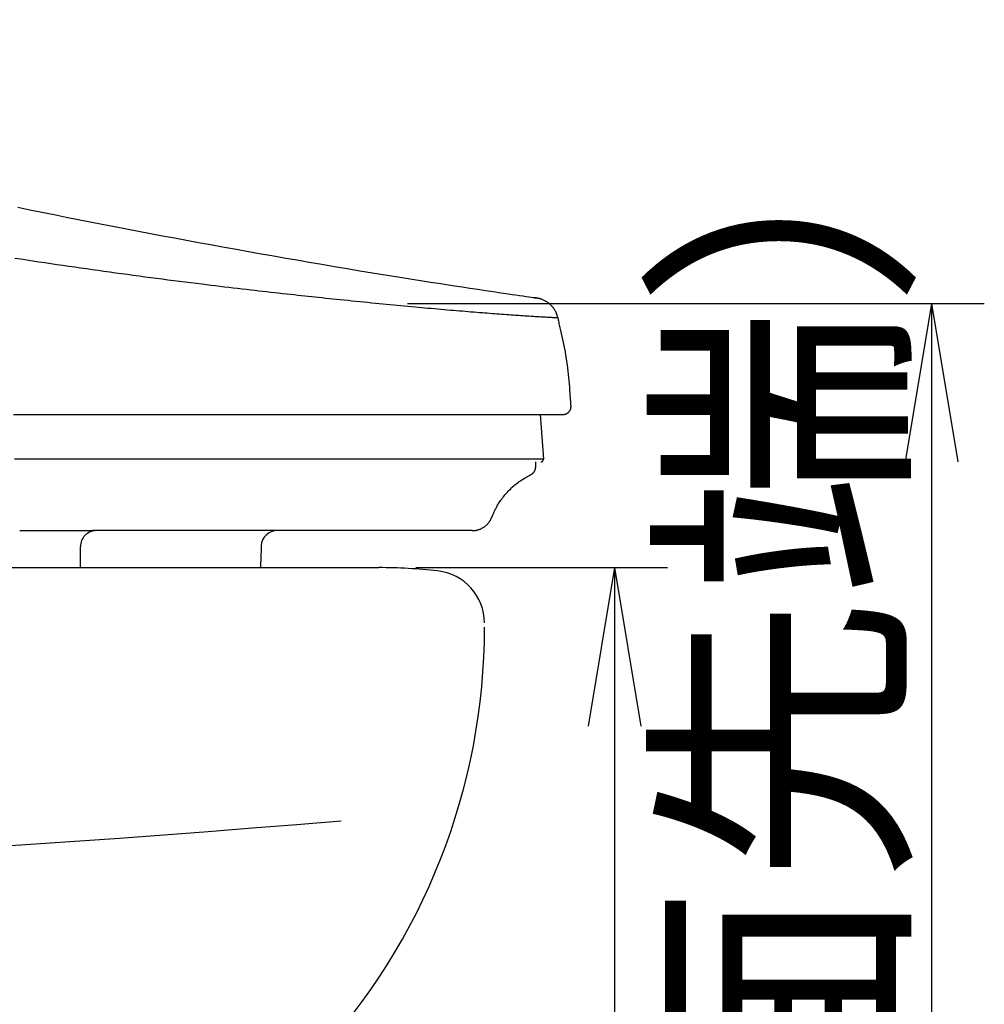
# Model space of a CAD drawing. Extents: x 0 to 1997, y 8 to 2789.
# Drawn here: x 1055 to 1238, y 788 to 975 of the extents above; entities that cross this region are included whole.
import ezdxf

# ---------------------------------------------------------------- set-up
doc = ezdxf.new("R2010")
doc.units = 0
doc.layers.get('0').update_dxf_attribs({"linetype": 'CONTINUOUS'})
doc.layers.get('DEFPOINTS').update_dxf_attribs({"linetype": 'CONTINUOUS'})
doc.layers.add('便器', color=7, linetype='CONTINUOUS')
doc.layers.add('便座', color=7, linetype='CONTINUOUS')
doc.styles.add('EXCADDIM1', font='monotxt', dxfattribs={"width": 0.84, "bigfont": 'extfont'})
doc.styles.get("Standard").update_dxf_attribs({"font": 'monotxt', "bigfont": 'extfont'})
doc.dimstyles.new('ISO-25', dxfattribs={"dimtxt": 2.5, "dimasz": 2.5, "dimexe": 1.25, "dimexo": 0.625, "dimtad": 1, "dimtxsty": 'STANDARD', "dimcen": 2.5, "dimazin": 3, "dimtfac": 1, "dimtmove": 0, "dimatfit": 3})

# ---------------------------------------------------------------- blocks, each defined once
blk = doc.blocks.new('EX_NORM')
at = {"color": 0, "linetype": 'CONTINUOUS'}
for q in [(-1, 0.1667), (-1, 0), (-1, -0.1667)]:
    blk.add_line((0, 0), q, dxfattribs=at)
blk = doc.blocks.new('*D18')
at = {"layer": 'DEFPOINTS', "color": 0}
for p in [(1123, 871), (1167.6, 501), (1167.6, 501)]:
    blk.add_point(p, dxfattribs=at)
at = {"layer": '便器', "color": 3, "linetype": 'CONTINUOUS'}
for p, q in [((1130, 871), (1177.6, 871)), ((1167.6, 841), (1167.6, 531))]:
    blk.add_line(p, q, dxfattribs=at)
at = {"layer": '便器', "color": 3, "xscale": 30, "yscale": 30, "zscale": 30}
for p, rotation in [((1167.6, 871), 90), ((1167.6, 501), 270)]:
    blk.add_blockref('EX_NORM', p, dxfattribs=dict(at, rotation=rotation))
at = {"layer": '便器', "color": 2, "insert": (1144.6, 686), "char_height": 40, "attachment_point": 5, "rotation": 90, "style": 'EXCADDIM1'}
blk.add_mtext('370', dxfattribs=at)
blk = doc.blocks.new('*D19')
at = {"layer": 'DEFPOINTS', "color": 0}
for p in [(1091, 921), (1226.1, 501), (1227.6, 501)]:
    blk.add_point(p, dxfattribs=at)
at = {"layer": '便器', "color": 3, "linetype": 'CONTINUOUS'}
for p, q in [((1128.4, 921), (1237.6, 921)), ((1227.6, 891), (1227.6, 531))]:
    blk.add_line(p, q, dxfattribs=at)
at = {"layer": '便器', "color": 3, "xscale": 30, "yscale": 30, "zscale": 30}
for p, rotation in [((1227.6, 921), 90), ((1227.6, 501), 270)]:
    blk.add_blockref('EX_NORM', p, dxfattribs=dict(at, rotation=rotation))
at = {"layer": '便器', "color": 2, "insert": (1204.6, 711), "char_height": 40, "attachment_point": 5, "rotation": 90, "style": 'EXCADDIM1'}
blk.add_mtext('420（便座上面先端）', dxfattribs=at)

msp = doc.modelspace()

# ---------------------------------------------------------------- linework, layer by layer
at = {"layer": '便器', "color": 2, "linetype": 'CONTINUOUS'}
msp.add_line((730.472, 871), (1123, 871), dxfattribs=at)
for centre, radius, start, end in [((1123, 771), 100, 83.62063, 90), ((1133, 860.443), 10, 0.64514, 83.62063), ((1023, 859.758), 120, 317.02902, 0), ((814.235, 4410.454), 3600, 266.230818, 274.805888)]:
    msp.add_arc(centre, radius, start, end, dxfattribs=at)
at = {"layer": '便座', "color": 6, "linetype": 'CONTINUOUS'}
for p, q in [((1153.55, 900), (1154.134, 891.513)), ((1152.646, 891), (1152.646, 889.979)), ((1054.999, 878), (1068.806, 878)), ((1066.494, 871), (1066.494, 875))]:
    msp.add_line(p, q, dxfattribs=at)
at = {"layer": '便座', "color": 6, "linetype": 'CONTINUOUS', "flags": 128}
for points in [[(1054.648, 939.207), (1056.931, 938.741), (1059.215, 938.278), (1061.499, 937.818), (1063.784, 937.361), (1066.069, 936.907), (1068.355, 936.456), (1070.641, 936.008), (1072.928, 935.563), (1075.214, 935.122), (1077.501, 934.684), (1079.789, 934.249), (1082.042, 933.823), (1084.298, 933.4), (1086.559, 932.979), (1088.826, 932.561), (1091.103, 932.143), (1093.392, 931.727), (1095.694, 931.312), (1098.012, 930.896), (1100.348, 930.481), (1102.705, 930.065), (1105.085, 929.648), (1107.441, 929.239), (1109.818, 928.829), (1112.208, 928.419), (1114.608, 928.012), (1117.013, 927.607), (1119.417, 927.206), (1121.817, 926.809), (1124.207, 926.418), (1126.582, 926.034), (1128.938, 925.657), (1131.269, 925.289), (1132.789, 925.052), (1134.298, 924.818), (1135.797, 924.588), (1137.285, 924.361), (1138.766, 924.137), (1140.239, 923.915), (1141.705, 923.695), (1143.166, 923.477), (1144.623, 923.26), (1146.076, 923.044), (1147.527, 922.828), (1148.24, 922.722), (1148.94, 922.618), (1149.616, 922.518), (1150.257, 922.423), (1150.851, 922.335), (1151.385, 922.255), (1151.849, 922.186), (1152.23, 922.13), (1152.516, 922.087), (1152.697, 922.06), (1152.76, 922.051)], [(1054.09, 929.593), (1055.223, 929.419), (1056.355, 929.246), (1057.488, 929.075), (1058.62, 928.904), (1059.753, 928.735), (1060.886, 928.567), (1062.02, 928.4), (1063.155, 928.233), (1064.29, 928.068), (1065.428, 927.904), (1066.524, 927.747), (1067.621, 927.591), (1068.721, 927.435), (1069.824, 927.28), (1070.929, 927.126), (1072.037, 926.973), (1073.148, 926.82), (1074.263, 926.668), (1075.382, 926.516), (1076.506, 926.365), (1077.634, 926.214), (1078.716, 926.071), (1079.801, 925.927), (1080.889, 925.785), (1081.977, 925.644), (1083.065, 925.503), (1084.151, 925.364), (1085.234, 925.226), (1086.313, 925.089), (1087.387, 924.954), (1088.454, 924.821), (1089.514, 924.69), (1090.369, 924.585), (1091.219, 924.481), (1092.064, 924.379), (1092.906, 924.277), (1093.745, 924.177), (1094.582, 924.077), (1095.418, 923.978), (1096.253, 923.88), (1097.089, 923.783), (1097.926, 923.685), (1098.764, 923.589), (1099.511, 923.503), (1100.259, 923.417), (1101.008, 923.332), (1101.758, 923.247), (1102.508, 923.163), (1103.258, 923.079), (1104.006, 922.996), (1104.753, 922.913), (1105.498, 922.83), (1106.24, 922.749), (1106.98, 922.668), (1107.638, 922.596), (1108.294, 922.525), (1108.949, 922.454), (1109.603, 922.384), (1110.258, 922.314), (1110.914, 922.244), (1111.572, 922.174), (1112.233, 922.104), (1112.897, 922.034), (1113.566, 921.964), (1114.24, 921.894), (1114.96, 921.82), (1115.686, 921.745), (1116.417, 921.67), (1117.152, 921.595), (1117.89, 921.52), (1118.631, 921.446), (1119.374, 921.371), (1120.117, 921.297), (1120.861, 921.223), (1121.604, 921.15), (1122.345, 921.077), (1123.033, 921.009), (1123.719, 920.943), (1124.403, 920.877), (1125.086, 920.811), (1125.767, 920.746), (1126.447, 920.681), (1127.126, 920.617), (1127.804, 920.553), (1128.481, 920.49), (1129.158, 920.427), (1129.834, 920.364), (1130.448, 920.308), (1131.062, 920.252), (1131.675, 920.196), (1132.289, 920.141), (1132.903, 920.086), (1133.517, 920.031), (1134.131, 919.977), (1134.745, 919.923), (1135.36, 919.87), (1135.975, 919.816), (1136.59, 919.764), (1137.136, 919.717), (1137.682, 919.671), (1138.228, 919.625), (1138.774, 919.58), (1139.321, 919.535), (1139.867, 919.49), (1140.413, 919.446), (1140.96, 919.402), (1141.506, 919.358), (1142.051, 919.315), (1142.597, 919.273), (1143.056, 919.237), (1143.515, 919.202), (1143.974, 919.167), (1144.433, 919.132), (1144.892, 919.097), (1145.351, 919.063), (1145.809, 919.029), (1146.268, 918.996), (1146.727, 918.962), (1147.186, 918.929), (1147.645, 918.897), (1148.015, 918.87), (1148.386, 918.844), (1148.757, 918.818), (1149.129, 918.793), (1149.5, 918.767), (1149.873, 918.742), (1150.246, 918.716), (1150.62, 918.691), (1150.996, 918.666), (1151.372, 918.642), (1151.749, 918.617), (1152.029, 918.599), (1152.309, 918.581), (1152.588, 918.564), (1152.868, 918.546), (1153.146, 918.529), (1153.422, 918.512), (1153.697, 918.495), (1153.969, 918.479), (1154.238, 918.463), (1154.504, 918.447), (1154.766, 918.432), (1154.906, 918.424), (1155.044, 918.416), (1155.182, 918.409), (1155.319, 918.401), (1155.455, 918.394), (1155.591, 918.386), (1155.726, 918.379), (1155.86, 918.372), (1155.995, 918.365), (1156.129, 918.359), (1156.263, 918.352), (1156.325, 918.349), (1156.386, 918.346), (1156.446, 918.343), (1156.504, 918.341), (1156.56, 918.338), (1156.613, 918.336), (1156.663, 918.334), (1156.709, 918.333), (1156.75, 918.331), (1156.786, 918.331), (1156.816, 918.33), (1156.819, 918.33), (1156.823, 918.33), (1156.826, 918.33), (1156.83, 918.33), (1156.834, 918.33), (1156.838, 918.33), (1156.842, 918.33), (1156.847, 918.33), (1156.852, 918.331), (1156.858, 918.331), (1156.865, 918.331), (1156.869, 918.331), (1156.872, 918.331), (1156.876, 918.331), (1156.879, 918.331), (1156.883, 918.331), (1156.886, 918.331), (1156.889, 918.331), (1156.891, 918.331), (1156.893, 918.331), (1156.894, 918.331), (1156.894, 918.331)], [(1152.76, 922.051), (1152.759, 922.051), (1152.758, 922.051), (1152.755, 922.051), (1152.752, 922.052), (1152.747, 922.052), (1152.742, 922.053), (1152.736, 922.053), (1152.73, 922.054), (1152.723, 922.054), (1152.715, 922.055), (1152.707, 922.056), (1152.678, 922.058), (1152.645, 922.061), (1152.61, 922.064), (1152.572, 922.066), (1152.533, 922.069), (1152.494, 922.072), (1152.455, 922.075), (1152.416, 922.078), (1152.38, 922.08), (1152.346, 922.083), (1152.315, 922.085), (1152.306, 922.086), (1152.297, 922.086), (1152.289, 922.087), (1152.281, 922.087), (1152.274, 922.088), (1152.268, 922.088), (1152.263, 922.089), (1152.259, 922.089), (1152.256, 922.089), (1152.254, 922.089), (1152.254, 922.089)], [(1156.894, 918.331), (1156.893, 918.335), (1156.888, 918.348), (1156.881, 918.367), (1156.872, 918.393), (1156.86, 918.424), (1156.847, 918.46), (1156.833, 918.501), (1156.817, 918.544), (1156.801, 918.59), (1156.784, 918.637), (1156.766, 918.685), (1156.732, 918.781), (1156.696, 918.878), (1156.661, 918.974), (1156.624, 919.07), (1156.586, 919.165), (1156.546, 919.261), (1156.504, 919.356), (1156.46, 919.45), (1156.413, 919.545), (1156.363, 919.638), (1156.31, 919.732), (1156.221, 919.873), (1156.125, 920.013), (1156.021, 920.15), (1155.91, 920.286), (1155.793, 920.418), (1155.671, 920.547), (1155.544, 920.673), (1155.413, 920.795), (1155.278, 920.913), (1155.14, 921.025), (1155, 921.133), (1154.883, 921.218), (1154.765, 921.299), (1154.646, 921.376), (1154.526, 921.449), (1154.405, 921.518), (1154.283, 921.583), (1154.161, 921.643), (1154.038, 921.699), (1153.914, 921.751), (1153.79, 921.798), (1153.666, 921.84), (1153.592, 921.863), (1153.519, 921.884), (1153.446, 921.904), (1153.374, 921.922), (1153.302, 921.94), (1153.231, 921.956), (1153.162, 921.971), (1153.094, 921.985), (1153.028, 921.998), (1152.964, 922.011), (1152.902, 922.023), (1152.882, 922.027), (1152.863, 922.031), (1152.844, 922.034), (1152.827, 922.038), (1152.811, 922.041), (1152.796, 922.044), (1152.784, 922.046), (1152.774, 922.048), (1152.766, 922.05), (1152.762, 922.051), (1152.76, 922.051)], [(1159.371, 901.568), (1159.369, 901.59), (1159.364, 901.655), (1159.357, 901.758), (1159.347, 901.896), (1159.336, 902.065), (1159.322, 902.26), (1159.306, 902.478), (1159.29, 902.715), (1159.272, 902.966), (1159.253, 903.229), (1159.234, 903.499), (1159.195, 904.052), (1159.155, 904.616), (1159.112, 905.191), (1159.066, 905.775), (1159.016, 906.366), (1158.962, 906.964), (1158.903, 907.566), (1158.839, 908.173), (1158.768, 908.782), (1158.69, 909.392), (1158.604, 910.002), (1158.51, 910.61), (1158.409, 911.217), (1158.301, 911.82), (1158.188, 912.419), (1158.07, 913.013), (1157.949, 913.6), (1157.826, 914.181), (1157.701, 914.753), (1157.576, 915.317), (1157.451, 915.87), (1157.329, 916.413), (1157.268, 916.681), (1157.209, 916.941), (1157.152, 917.191), (1157.099, 917.426), (1157.05, 917.643), (1157.006, 917.837), (1156.968, 918.004), (1156.937, 918.141), (1156.914, 918.244), (1156.899, 918.309), (1156.894, 918.331)], [(1157.872, 900), (1157.873, 900), (1157.877, 900.001), (1157.883, 900.001), (1157.892, 900.002), (1157.902, 900.003), (1157.913, 900.004), (1157.926, 900.006), (1157.94, 900.007), (1157.954, 900.008), (1157.969, 900.01), (1157.984, 900.011), (1158.015, 900.014), (1158.045, 900.017), (1158.076, 900.021), (1158.106, 900.024), (1158.137, 900.028), (1158.167, 900.033), (1158.197, 900.038), (1158.228, 900.043), (1158.258, 900.05), (1158.289, 900.057), (1158.319, 900.065), (1158.365, 900.08), (1158.412, 900.097), (1158.458, 900.116), (1158.504, 900.137), (1158.549, 900.159), (1158.593, 900.184), (1158.637, 900.21), (1158.68, 900.237), (1158.723, 900.266), (1158.763, 900.296), (1158.803, 900.327), (1158.841, 900.358), (1158.877, 900.39), (1158.913, 900.423), (1158.947, 900.456), (1158.979, 900.491), (1159.011, 900.526), (1159.041, 900.563), (1159.071, 900.601), (1159.099, 900.639), (1159.126, 900.679), (1159.152, 900.72), (1159.176, 900.76), (1159.199, 900.8), (1159.221, 900.842), (1159.241, 900.884), (1159.26, 900.927), (1159.278, 900.97), (1159.294, 901.014), (1159.309, 901.058), (1159.322, 901.102), (1159.333, 901.146), (1159.342, 901.19), (1159.347, 901.217), (1159.351, 901.245), (1159.355, 901.272), (1159.358, 901.299), (1159.36, 901.326), (1159.362, 901.353), (1159.364, 901.38), (1159.365, 901.407), (1159.366, 901.433), (1159.367, 901.459), (1159.368, 901.485), (1159.368, 901.496), (1159.369, 901.508), (1159.369, 901.518), (1159.369, 901.528), (1159.37, 901.538), (1159.37, 901.546), (1159.37, 901.553), (1159.37, 901.559), (1159.37, 901.564), (1159.371, 901.567), (1159.371, 901.568)], [(1053.824, 900), (1055.255, 900), (1056.689, 900), (1058.124, 900), (1059.56, 900), (1060.998, 900), (1062.438, 900), (1063.879, 900), (1065.321, 900), (1066.765, 900), (1068.142, 900), (1069.52, 900), (1070.898, 900), (1072.275, 900), (1073.652, 900), (1075.027, 900), (1076.399, 900), (1077.77, 900), (1079.137, 900), (1080.501, 900), (1081.861, 900), (1083.037, 900), (1084.21, 900), (1085.381, 900), (1086.549, 900), (1087.715, 900), (1088.879, 900), (1090.041, 900), (1091.202, 900), (1092.362, 900), (1093.522, 900), (1094.681, 900), (1095.684, 900), (1096.687, 900), (1097.69, 900), (1098.692, 900), (1099.693, 900), (1100.692, 900), (1101.691, 900), (1102.688, 900), (1103.683, 900), (1104.676, 900), (1105.667, 900), (1106.52, 900), (1107.372, 900), (1108.222, 900), (1109.072, 900), (1109.922, 900), (1110.772, 900), (1111.624, 900), (1112.476, 900), (1113.33, 900), (1114.186, 900), (1115.044, 900), (1115.851, 900), (1116.66, 900), (1117.471, 900), (1118.284, 900), (1119.099, 900), (1119.916, 900), (1120.734, 900), (1121.554, 900), (1122.376, 900), (1123.198, 900), (1124.022, 900), (1124.777, 900), (1125.533, 900), (1126.289, 900), (1127.046, 900), (1127.802, 900), (1128.559, 900), (1129.315, 900), (1130.071, 900), (1130.827, 900), (1131.582, 900), (1132.337, 900), (1132.985, 900), (1133.632, 900), (1134.279, 900), (1134.925, 900), (1135.57, 900), (1136.215, 900), (1136.86, 900), (1137.503, 900), (1138.147, 900), (1138.79, 900), (1139.432, 900), (1139.961, 900), (1140.49, 900), (1141.019, 900), (1141.547, 900), (1142.074, 900), (1142.601, 900), (1143.128, 900), (1143.654, 900), (1144.179, 900), (1144.704, 900), (1145.227, 900), (1145.643, 900), (1146.058, 900), (1146.474, 900), (1146.889, 900), (1147.304, 900), (1147.719, 900), (1148.135, 900), (1148.551, 900), (1148.968, 900), (1149.385, 900), (1149.803, 900), (1150.136, 900), (1150.469, 900), (1150.803, 900), (1151.137, 900), (1151.472, 900), (1151.806, 900), (1152.141, 900), (1152.475, 900), (1152.81, 900), (1153.144, 900), (1153.477, 900), (1153.718, 900), (1153.959, 900), (1154.2, 900), (1154.442, 900), (1154.685, 900), (1154.929, 900), (1155.174, 900), (1155.421, 900), (1155.671, 900), (1155.922, 900), (1156.176, 900), (1156.339, 900), (1156.502, 900), (1156.662, 900), (1156.818, 900), (1156.969, 900), (1157.112, 900), (1157.246, 900), (1157.369, 900), (1157.479, 900), (1157.576, 900), (1157.656, 900), (1157.667, 900), (1157.677, 900), (1157.688, 900), (1157.699, 900), (1157.71, 900), (1157.721, 900), (1157.734, 900), (1157.747, 900), (1157.762, 900), (1157.778, 900), (1157.795, 900), (1157.805, 900), (1157.814, 900), (1157.824, 900), (1157.833, 900), (1157.842, 900), (1157.85, 900), (1157.858, 900), (1157.864, 900), (1157.868, 900), (1157.871, 900), (1157.872, 900)], [(1154.134, 891.513), (1154.134, 891.513), (1154.134, 891.513), (1154.134, 891.513), (1154.134, 891.513), (1154.134, 891.513), (1154.134, 891.513), (1154.134, 891.513), (1154.134, 891.513), (1154.134, 891.513), (1154.133, 891.513), (1154.133, 891.513), (1154.133, 891.513), (1154.133, 891.513), (1154.133, 891.513), (1154.133, 891.513), (1154.133, 891.513), (1154.133, 891.513), (1154.133, 891.513), (1154.133, 891.513), (1154.133, 891.513), (1154.132, 891.513), (1154.132, 891.513), (1154.131, 891.514), (1154.129, 891.514), (1154.126, 891.514), (1154.123, 891.514), (1154.119, 891.514), (1154.115, 891.514), (1154.111, 891.514), (1154.107, 891.514), (1154.102, 891.514), (1154.097, 891.514), (1154.092, 891.514), (1154.068, 891.513), (1154.044, 891.513), (1154.017, 891.513), (1153.99, 891.513), (1153.962, 891.513), (1153.933, 891.513), (1153.903, 891.513), (1153.872, 891.513), (1153.841, 891.513), (1153.809, 891.513), (1153.777, 891.513), (1153.691, 891.513), (1153.603, 891.514), (1153.514, 891.514), (1153.423, 891.514), (1153.33, 891.514), (1153.236, 891.514), (1153.142, 891.514), (1153.046, 891.514), (1152.95, 891.514), (1152.854, 891.515), (1152.757, 891.515), (1152.585, 891.515), (1152.414, 891.515), (1152.242, 891.515), (1152.071, 891.516), (1151.898, 891.516), (1151.726, 891.516), (1151.553, 891.516), (1151.379, 891.516), (1151.205, 891.517), (1151.03, 891.517), (1150.855, 891.517), (1150.572, 891.517), (1150.288, 891.518), (1150.002, 891.518), (1149.714, 891.518), (1149.425, 891.519), (1149.134, 891.519), (1148.842, 891.519), (1148.55, 891.519), (1148.257, 891.52), (1147.963, 891.52), (1147.67, 891.52), (1147.284, 891.52), (1146.898, 891.521), (1146.512, 891.521), (1146.126, 891.521), (1145.74, 891.521), (1145.354, 891.522), (1144.969, 891.522), (1144.583, 891.522), (1144.198, 891.522), (1143.813, 891.522), (1143.428, 891.522), (1142.974, 891.523), (1142.521, 891.523), (1142.069, 891.523), (1141.616, 891.523), (1141.164, 891.523), (1140.712, 891.523), (1140.259, 891.523), (1139.807, 891.523), (1139.356, 891.523), (1138.904, 891.523), (1138.452, 891.523), (1137.95, 891.523), (1137.448, 891.523), (1136.947, 891.523), (1136.447, 891.523), (1135.948, 891.523), (1135.451, 891.523), (1134.956, 891.523), (1134.463, 891.523), (1133.973, 891.522), (1133.486, 891.522), (1133.002, 891.522), (1132.494, 891.522), (1131.99, 891.522), (1131.488, 891.521), (1130.989, 891.521), (1130.491, 891.521), (1129.995, 891.521), (1129.498, 891.52), (1129.002, 891.52), (1128.505, 891.52), (1128.006, 891.519), (1127.505, 891.519), (1126.86, 891.519), (1126.212, 891.518), (1125.559, 891.518), (1124.903, 891.517), (1124.243, 891.517), (1123.581, 891.517), (1122.916, 891.516), (1122.249, 891.516), (1121.58, 891.515), (1120.909, 891.515), (1120.236, 891.515), (1119.404, 891.514), (1118.57, 891.514), (1117.735, 891.514), (1116.898, 891.513), (1116.058, 891.513), (1115.217, 891.513), (1114.374, 891.513), (1113.529, 891.513), (1112.682, 891.513), (1111.833, 891.513), (1110.982, 891.513), (1110.003, 891.513), (1109.021, 891.513), (1108.037, 891.513), (1107.053, 891.513), (1106.068, 891.513), (1105.082, 891.513), (1104.098, 891.514), (1103.114, 891.514), (1102.133, 891.514), (1101.153, 891.514), (1100.177, 891.515), (1099.203, 891.515), (1098.233, 891.515), (1097.267, 891.516), (1096.303, 891.516), (1095.342, 891.516), (1094.385, 891.517), (1093.43, 891.517), (1092.478, 891.517), (1091.529, 891.518), (1090.582, 891.518), (1089.638, 891.518), (1088.711, 891.519), (1087.787, 891.519), (1086.863, 891.52), (1085.941, 891.52), (1085.02, 891.52), (1084.099, 891.521), (1083.179, 891.521), (1082.258, 891.522), (1081.336, 891.522), (1080.413, 891.522), (1079.488, 891.523), (1078.512, 891.523), (1077.534, 891.524), (1076.555, 891.524), (1075.574, 891.525), (1074.591, 891.525), (1073.607, 891.526), (1072.622, 891.526), (1071.637, 891.526), (1070.651, 891.527), (1069.664, 891.527), (1068.677, 891.528), (1067.641, 891.528), (1066.605, 891.528), (1065.569, 891.529), (1064.533, 891.529), (1063.497, 891.529), (1062.461, 891.53), (1061.425, 891.53), (1060.389, 891.53), (1059.354, 891.531), (1058.319, 891.531), (1057.283, 891.531), (1056.202, 891.531), (1055.122, 891.532), (1054.041, 891.532)], [(1153.634, 891), (1153.634, 891), (1153.636, 891), (1153.638, 891.001), (1153.64, 891.001), (1153.644, 891.001), (1153.648, 891.002), (1153.652, 891.002), (1153.656, 891.003), (1153.661, 891.003), (1153.666, 891.003), (1153.671, 891.004), (1153.681, 891.005), (1153.692, 891.006), (1153.702, 891.007), (1153.712, 891.008), (1153.722, 891.01), (1153.732, 891.011), (1153.742, 891.013), (1153.753, 891.015), (1153.763, 891.017), (1153.773, 891.019), (1153.783, 891.022), (1153.798, 891.027), (1153.814, 891.032), (1153.829, 891.039), (1153.844, 891.046), (1153.86, 891.053), (1153.874, 891.062), (1153.889, 891.07), (1153.903, 891.079), (1153.917, 891.089), (1153.931, 891.099), (1153.944, 891.109), (1153.957, 891.12), (1153.969, 891.13), (1153.981, 891.141), (1153.992, 891.153), (1154.003, 891.164), (1154.014, 891.176), (1154.024, 891.188), (1154.034, 891.201), (1154.043, 891.214), (1154.052, 891.227), (1154.061, 891.241), (1154.069, 891.254), (1154.076, 891.267), (1154.083, 891.281), (1154.09, 891.294), (1154.096, 891.308), (1154.102, 891.322), (1154.107, 891.337), (1154.112, 891.351), (1154.116, 891.365), (1154.12, 891.38), (1154.123, 891.394), (1154.125, 891.403), (1154.126, 891.412), (1154.128, 891.42), (1154.129, 891.429), (1154.129, 891.438), (1154.13, 891.446), (1154.131, 891.455), (1154.131, 891.463), (1154.132, 891.472), (1154.132, 891.48), (1154.133, 891.488), (1154.133, 891.492), (1154.133, 891.495), (1154.133, 891.498), (1154.133, 891.501), (1154.133, 891.504), (1154.133, 891.507), (1154.134, 891.509), (1154.134, 891.511), (1154.134, 891.512), (1154.134, 891.513), (1154.134, 891.513)], [(1151.806, 888.632), (1151.807, 888.633), (1151.81, 888.635), (1151.815, 888.638), (1151.822, 888.643), (1151.831, 888.648), (1151.841, 888.654), (1151.852, 888.661), (1151.863, 888.668), (1151.876, 888.676), (1151.889, 888.684), (1151.902, 888.692), (1151.928, 888.708), (1151.954, 888.724), (1151.98, 888.741), (1152.006, 888.758), (1152.032, 888.775), (1152.058, 888.793), (1152.084, 888.811), (1152.109, 888.83), (1152.134, 888.85), (1152.159, 888.871), (1152.183, 888.893), (1152.219, 888.927), (1152.254, 888.964), (1152.287, 889.003), (1152.32, 889.044), (1152.352, 889.086), (1152.382, 889.129), (1152.411, 889.174), (1152.438, 889.22), (1152.464, 889.266), (1152.488, 889.312), (1152.511, 889.359), (1152.527, 889.395), (1152.543, 889.432), (1152.557, 889.468), (1152.57, 889.504), (1152.582, 889.54), (1152.593, 889.576), (1152.602, 889.612), (1152.611, 889.648), (1152.619, 889.684), (1152.625, 889.719), (1152.63, 889.755), (1152.633, 889.774), (1152.635, 889.794), (1152.637, 889.813), (1152.638, 889.832), (1152.64, 889.851), (1152.641, 889.869), (1152.642, 889.887), (1152.643, 889.904), (1152.643, 889.921), (1152.644, 889.937), (1152.645, 889.952), (1152.645, 889.955), (1152.645, 889.959), (1152.645, 889.963), (1152.645, 889.966), (1152.645, 889.97), (1152.645, 889.972), (1152.646, 889.975), (1152.646, 889.977), (1152.646, 889.978), (1152.646, 889.979), (1152.646, 889.979)], [(1144.383, 880.557), (1144.386, 880.564), (1144.394, 880.583), (1144.407, 880.612), (1144.425, 880.651), (1144.446, 880.699), (1144.471, 880.754), (1144.498, 880.815), (1144.527, 880.881), (1144.558, 880.951), (1144.591, 881.023), (1144.623, 881.096), (1144.688, 881.242), (1144.754, 881.387), (1144.819, 881.533), (1144.886, 881.678), (1144.953, 881.823), (1145.022, 881.968), (1145.093, 882.113), (1145.165, 882.257), (1145.239, 882.401), (1145.316, 882.545), (1145.395, 882.688), (1145.522, 882.905), (1145.654, 883.122), (1145.793, 883.338), (1145.938, 883.552), (1146.089, 883.765), (1146.244, 883.978), (1146.405, 884.189), (1146.57, 884.398), (1146.74, 884.606), (1146.914, 884.813), (1147.092, 885.017), (1147.287, 885.235), (1147.486, 885.451), (1147.688, 885.663), (1147.894, 885.872), (1148.102, 886.076), (1148.314, 886.276), (1148.528, 886.47), (1148.745, 886.657), (1148.963, 886.838), (1149.184, 887.012), (1149.406, 887.178), (1149.56, 887.288), (1149.715, 887.394), (1149.871, 887.498), (1150.028, 887.598), (1150.185, 887.696), (1150.344, 887.792), (1150.503, 887.887), (1150.663, 887.98), (1150.823, 888.073), (1150.985, 888.165), (1151.148, 888.258), (1151.237, 888.309), (1151.324, 888.359), (1151.409, 888.407), (1151.49, 888.453), (1151.564, 888.495), (1151.632, 888.533), (1151.69, 888.567), (1151.738, 888.594), (1151.775, 888.615), (1151.798, 888.628), (1151.806, 888.632)], [(1140.652, 878), (1140.652, 878), (1140.652, 878), (1140.652, 878), (1140.652, 878), (1140.653, 878), (1140.653, 878), (1140.654, 878), (1140.654, 878), (1140.655, 878), (1140.655, 878), (1140.656, 878), (1140.663, 878), (1140.673, 878), (1140.684, 878.001), (1140.697, 878.001), (1140.711, 878.001), (1140.726, 878.001), (1140.742, 878.001), (1140.76, 878.002), (1140.778, 878.002), (1140.796, 878.003), (1140.815, 878.003), (1140.87, 878.006), (1140.926, 878.009), (1140.983, 878.013), (1141.043, 878.018), (1141.103, 878.025), (1141.164, 878.032), (1141.226, 878.04), (1141.289, 878.049), (1141.353, 878.06), (1141.417, 878.071), (1141.481, 878.084), (1141.584, 878.107), (1141.688, 878.133), (1141.791, 878.163), (1141.895, 878.196), (1141.998, 878.232), (1142.101, 878.271), (1142.203, 878.313), (1142.305, 878.359), (1142.407, 878.408), (1142.509, 878.46), (1142.61, 878.515), (1142.731, 878.587), (1142.851, 878.663), (1142.97, 878.743), (1143.086, 878.827), (1143.199, 878.915), (1143.308, 879.006), (1143.414, 879.1), (1143.515, 879.197), (1143.611, 879.297), (1143.701, 879.399), (1143.785, 879.503), (1143.836, 879.572), (1143.885, 879.641), (1143.931, 879.712), (1143.975, 879.782), (1144.017, 879.854), (1144.058, 879.925), (1144.098, 879.998), (1144.136, 880.07), (1144.174, 880.143), (1144.211, 880.216), (1144.248, 880.289), (1144.266, 880.325), (1144.284, 880.361), (1144.302, 880.396), (1144.318, 880.429), (1144.334, 880.459), (1144.347, 880.487), (1144.359, 880.511), (1144.369, 880.53), (1144.377, 880.545), (1144.381, 880.554), (1144.383, 880.557)], [(1140.652, 878), (1140.651, 878), (1140.648, 878), (1140.644, 878), (1140.639, 878), (1140.632, 878), (1140.624, 878), (1140.616, 878), (1140.608, 878), (1140.599, 878), (1140.59, 878), (1140.581, 878), (1140.564, 878), (1140.549, 878), (1140.534, 878), (1140.521, 878), (1140.508, 878), (1140.496, 878), (1140.484, 878), (1140.472, 878), (1140.461, 878), (1140.449, 878), (1140.438, 878), (1140.372, 878), (1140.298, 878), (1140.215, 878), (1140.124, 878), (1140.028, 878), (1139.926, 878), (1139.82, 878), (1139.711, 878), (1139.599, 878), (1139.486, 878), (1139.373, 878), (1139.195, 878), (1139.019, 878), (1138.844, 878), (1138.67, 878), (1138.497, 878), (1138.326, 878), (1138.154, 878), (1137.984, 878), (1137.814, 878), (1137.643, 878), (1137.473, 878), (1137.234, 878), (1136.994, 878), (1136.754, 878), (1136.514, 878), (1136.273, 878), (1136.032, 878), (1135.791, 878), (1135.55, 878), (1135.309, 878), (1135.068, 878), (1134.827, 878), (1134.518, 878), (1134.21, 878), (1133.901, 878), (1133.593, 878), (1133.285, 878), (1132.976, 878), (1132.668, 878), (1132.36, 878), (1132.051, 878), (1131.743, 878), (1131.435, 878), (1131.062, 878), (1130.689, 878), (1130.316, 878), (1129.943, 878), (1129.571, 878), (1129.199, 878), (1128.827, 878), (1128.455, 878), (1128.084, 878), (1127.713, 878), (1127.342, 878), (1126.908, 878), (1126.474, 878), (1126.041, 878), (1125.608, 878), (1125.175, 878), (1124.742, 878), (1124.309, 878), (1123.876, 878), (1123.443, 878), (1123.009, 878), (1122.574, 878), (1122.057, 878), (1121.539, 878), (1121.021, 878), (1120.502, 878), (1119.982, 878), (1119.462, 878), (1118.941, 878), (1118.42, 878), (1117.899, 878), (1117.378, 878), (1116.857, 878), (1116.263, 878), (1115.669, 878), (1115.074, 878), (1114.48, 878), (1113.886, 878), (1113.292, 878), (1112.697, 878), (1112.102, 878), (1111.507, 878), (1110.911, 878), (1110.315, 878), (1109.648, 878), (1108.98, 878), (1108.311, 878), (1107.643, 878), (1106.974, 878), (1106.305, 878), (1105.636, 878), (1104.967, 878), (1104.299, 878), (1103.631, 878), (1102.964, 878), (1102.254, 878), (1101.544, 878), (1100.835, 878), (1100.127, 878), (1099.42, 878), (1098.712, 878), (1098.006, 878), (1097.299, 878), (1096.593, 878), (1095.887, 878), (1095.181, 878), (1094.432, 878), (1093.681, 878), (1092.929, 878), (1092.174, 878), (1091.416, 878), (1090.655, 878), (1089.888, 878), (1089.116, 878), (1088.338, 878), (1087.552, 878), (1086.759, 878), (1085.911, 878), (1085.054, 878), (1084.191, 878), (1083.324, 878), (1082.453, 878), (1081.581, 878), (1080.709, 878), (1079.84, 878), (1078.974, 878), (1078.113, 878), (1077.259, 878), (1076.661, 878), (1076.067, 878), (1075.477, 878), (1074.89, 878), (1074.307, 878), (1073.727, 878), (1073.15, 878), (1072.576, 878), (1072.005, 878), (1071.436, 878), (1070.87, 878), (1070.588, 878), (1070.311, 878), (1070.044, 878), (1069.792, 878), (1069.558, 878), (1069.347, 878), (1069.165, 878), (1069.015, 878), (1068.902, 878), (1068.831, 878), (1068.806, 878)], [(1100.724, 875.106), (1100.724, 875.096), (1100.723, 875.067), (1100.721, 875.022), (1100.72, 874.963), (1100.717, 874.892), (1100.715, 874.81), (1100.712, 874.72), (1100.709, 874.624), (1100.706, 874.524), (1100.702, 874.422), (1100.699, 874.32), (1100.695, 874.191), (1100.691, 874.064), (1100.687, 873.94), (1100.683, 873.817), (1100.679, 873.696), (1100.675, 873.575), (1100.671, 873.455), (1100.667, 873.334), (1100.662, 873.212), (1100.658, 873.088), (1100.653, 872.962), (1100.646, 872.807), (1100.64, 872.648), (1100.633, 872.488), (1100.627, 872.327), (1100.62, 872.167), (1100.614, 872.009), (1100.609, 871.853), (1100.605, 871.702), (1100.601, 871.556), (1100.598, 871.417), (1100.597, 871.285), (1100.597, 871.225), (1100.597, 871.168), (1100.596, 871.111), (1100.594, 871.057), (1100.592, 871.003), (1100.591, 871)]]:
    msp.add_lwpolyline(points, dxfattribs=at)
at = {"layer": '便座', "color": 6, "linetype": 'CONTINUOUS'}
for centre, start, end in [((1069.493, 875), 90.05616, 180.0952), ((1103.722, 875.001), 89.31745, 178)]:
    msp.add_arc(centre, 3, start, end, dxfattribs=at)

# ---------------------------------------------------------------- dimensions: what is measured, and where the dimension line sits
at = {"layer": '便器', "color": 3, "linetype": 'CONTINUOUS'}
dim = msp.add_linear_dim(base=(1227.601, 501), p1=(1091, 921), p2=(1226.101, 501), angle=90, text='420（便座上面先端）', dimstyle='ISO-25', override={"dimtxt": 40, "dimasz": 30, "dimexe": 10, "dimexo": 37.4, "dimgap": 0, "dimtad": 1, "dimjust": 0, "dimtih": 0, "dimtoh": 0, "dimdec": 1, "dimzin": 8, "dimlunit": 2, "dimtxsty": 'EXCADDIM1', "dimblk1": 'EX_NORM', "dimblk2": 'EX_NORM', "dimsah": 1, "dimse1": 0, "dimse2": 1, "dimclrd": 3, "dimclre": 3, "dimclrt": 2, "dimtmove": 2}, dxfattribs=at)
dim.commit()
dim.dimension.update_dxf_attribs({"geometry": '*D19', "text_midpoint": (1204.601, 711), "dimtype": 160})
dim = msp.add_linear_dim(base=(1167.601, 501), p1=(1123, 871), p2=(1167.601, 501), angle=90, dimstyle='ISO-25', override={"dimtxt": 40, "dimasz": 30, "dimexe": 10, "dimexo": 7, "dimgap": 0, "dimtad": 1, "dimjust": 0, "dimtih": 0, "dimtoh": 0, "dimdec": 1, "dimzin": 8, "dimlunit": 2, "dimtxsty": 'EXCADDIM1', "dimblk1": 'EX_NORM', "dimblk2": 'EX_NORM', "dimsah": 1, "dimse1": 0, "dimse2": 1, "dimclrd": 3, "dimclre": 3, "dimclrt": 2, "dimtmove": 2}, dxfattribs=at)
dim.commit()
dim.dimension.update_dxf_attribs({"geometry": '*D18', "text_midpoint": (1144.601, 686), "dimtype": 160})

doc.saveas('drawing.dxf')
